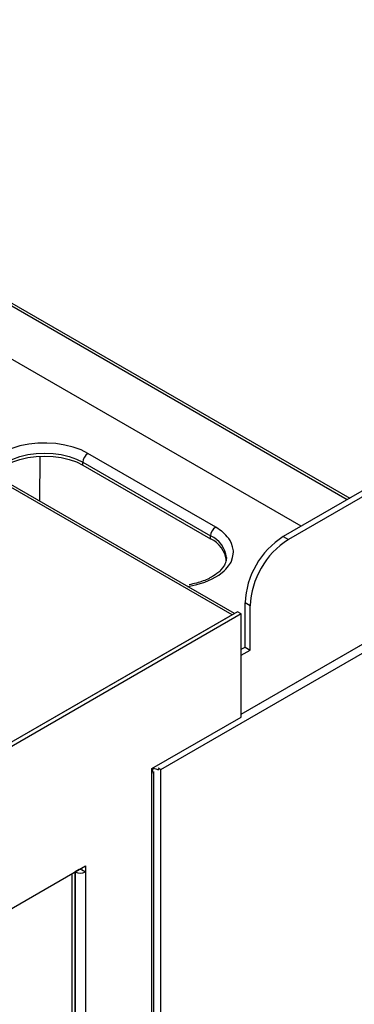
# Model space of a CAD drawing. Extents: x 55 to 256, y -288 to -21.
# Drawn here: x 208 to 214, y -243 to -224 of the extents above; entities that cross this region are included whole.
import ezdxf

# ---------------------------------------------------------------- set-up
doc = ezdxf.new("R2010")
doc.units = 0
doc.header["$MEASUREMENT"] = 0
doc.layers.add('Layer 1', color=7, linetype='Continuous')

# ---------------------------------------------------------------- blocks, each defined once
blk = doc.blocks.new('block 2271')
at = {"layer": 'Layer 1', "color": 7, "lineweight": 30, "true_color": 0xffffff}
blk.add_open_spline([(211.914, -234.764), (211.898, -234.862), (211.89, -234.884), (211.878, -234.906), (211.816, -234.993), (211.794, -235.016), (211.769, -235.038), (211.654, -235.122), (211.621, -235.141), (211.585, -235.159), (211.549, -235.177), (211.51, -235.194), (211.469, -235.209), (211.428, -235.224), (211.385, -235.238), (211.341, -235.25), (211.296, -235.262), (211.25, -235.273), (211.202, -235.281)], degree=3, knots=[0, 0, 0, 0, 1, 1, 1, 2, 2, 2, 3, 3, 3, 4, 4, 4, 5, 5, 5, 6, 6, 6, 6], dxfattribs=at)
blk = doc.blocks.new('block 2844')
at = {"layer": 'Layer 1', "color": 7, "lineweight": 30, "true_color": 0xffffff}
blk.add_lwpolyline([(210.529, -247.955), (210.529, -238.855)], dxfattribs=at)
blk = doc.blocks.new('block 2846')
at = {"layer": 'Layer 1', "color": 7, "lineweight": 30, "true_color": 0xffffff}
blk.add_lwpolyline([(212.066, -235.831), (167.642, -210.185)], dxfattribs=at)
blk = doc.blocks.new('block 2894')
at = {"layer": 'Layer 1', "color": 7, "lineweight": 30, "true_color": 0xffffff}
blk.add_lwpolyline([(208.352, -232.823), (208.342, -233.681)], dxfattribs=at)
blk = doc.blocks.new('block 2897')
at = {"layer": 'Layer 1', "color": 7, "lineweight": 30, "true_color": 0xffffff}
blk.add_lwpolyline([(212.197, -237.756), (241.523, -220.826)], dxfattribs=at)
blk = doc.blocks.new('block 2898')
at = {"layer": 'Layer 1', "color": 7, "lineweight": 30, "true_color": 0xffffff}
blk.add_lwpolyline([(212.197, -236.629), (212.368, -236.53)], dxfattribs=at)
blk = doc.blocks.new('block 2899')
at = {"layer": 'Layer 1', "color": 7, "lineweight": 30, "true_color": 0xffffff}
blk.add_lwpolyline([(212.368, -236.53), (212.368, -235.685)], dxfattribs=at)
blk = doc.blocks.new('block 2900')
at = {"layer": 'Layer 1', "color": 7, "lineweight": 30, "true_color": 0xffffff}
blk.add_open_spline([(213.1, -234.417), (212.663, -234.695), (212.389, -235.168), (212.368, -235.685)], degree=3, dxfattribs=at)
blk = doc.blocks.new('block 2901')
at = {"layer": 'Layer 1', "color": 7, "lineweight": 30, "true_color": 0xffffff}
blk.add_lwpolyline([(240.547, -218.572), (213.1, -234.417)], dxfattribs=at)
blk = doc.blocks.new('block 2904')
at = {"layer": 'Layer 1', "color": 7, "lineweight": 30, "true_color": 0xffffff}
blk.add_lwpolyline([(213.002, -234.361), (213.1, -234.417)], dxfattribs=at)
blk = doc.blocks.new('block 2905')
at = {"layer": 'Layer 1', "color": 7, "lineweight": 30, "true_color": 0xffffff}
blk.add_lwpolyline([(212.368, -235.685), (212.27, -235.629)], dxfattribs=at)
blk = doc.blocks.new('block 2906')
at = {"layer": 'Layer 1', "color": 7, "lineweight": 30, "true_color": 0xffffff}
blk.add_open_spline([(213.002, -234.361), (212.565, -234.638), (212.292, -235.112), (212.27, -235.629)], degree=3, dxfattribs=at)
blk = doc.blocks.new('block 2907')
at = {"layer": 'Layer 1', "color": 7, "lineweight": 30, "true_color": 0xffffff}
blk.add_lwpolyline([(212.27, -236.474), (212.368, -236.53)], dxfattribs=at)
blk = doc.blocks.new('block 2908')
at = {"layer": 'Layer 1', "color": 7, "lineweight": 30, "true_color": 0xffffff}
blk.add_lwpolyline([(212.27, -236.474), (212.27, -235.629)], dxfattribs=at)
blk = doc.blocks.new('block 2910')
at = {"layer": 'Layer 1', "color": 7, "lineweight": 30, "true_color": 0xffffff}
blk.add_lwpolyline([(240.45, -218.516), (213.002, -234.361)], dxfattribs=at)
blk = doc.blocks.new('block 2911')
at = {"layer": 'Layer 1', "color": 7, "lineweight": 30, "true_color": 0xffffff}
blk.add_lwpolyline([(212.197, -236.516), (212.27, -236.474)], dxfattribs=at)
blk = doc.blocks.new('block 2929')
at = {"layer": 'Layer 1', "color": 7, "lineweight": 30, "true_color": 0xffffff}
blk.add_lwpolyline([(211.709, -234.178), (209.269, -232.77)], dxfattribs=at)
blk = doc.blocks.new('block 2931')
at = {"layer": 'Layer 1', "color": 7, "lineweight": 30, "true_color": 0xffffff}
blk.add_lwpolyline([(211.914, -234.762), (211.914, -234.77)], dxfattribs=at)
blk = doc.blocks.new('block 2932')
at = {"layer": 'Layer 1', "color": 7, "lineweight": 30, "true_color": 0xffffff}
blk.add_open_spline([(211.709, -234.178), (211.651, -234.216), (211.614, -234.279), (211.611, -234.348)], degree=3, dxfattribs=at)
blk = doc.blocks.new('block 2933')
at = {"layer": 'Layer 1', "color": 7, "lineweight": 30, "true_color": 0xffffff}
blk.add_lwpolyline([(211.611, -234.404), (211.611, -234.348)], dxfattribs=at)
blk = doc.blocks.new('block 2934')
at = {"layer": 'Layer 1', "color": 7, "lineweight": 30, "true_color": 0xffffff}
blk.add_open_spline([(211.914, -234.826), (211.897, -234.641), (211.781, -234.48), (211.611, -234.404)], degree=3, dxfattribs=at)
blk = doc.blocks.new('block 2935')
at = {"layer": 'Layer 1', "color": 7, "lineweight": 30, "true_color": 0xffffff}
blk.add_lwpolyline([(209.171, -232.939), (211.611, -234.348)], dxfattribs=at)
blk = doc.blocks.new('block 2936')
at = {"layer": 'Layer 1', "color": 7, "lineweight": 30, "true_color": 0xffffff}
blk.add_open_spline([(209.269, -232.77), (209.211, -232.807), (209.175, -232.87), (209.171, -232.939)], degree=3, dxfattribs=at)
blk = doc.blocks.new('block 2937')
at = {"layer": 'Layer 1', "color": 7, "lineweight": 30, "true_color": 0xffffff}
blk.add_lwpolyline([(209.171, -232.995), (209.171, -232.939)], dxfattribs=at)
blk = doc.blocks.new('block 2938')
at = {"layer": 'Layer 1', "color": 7, "lineweight": 30, "true_color": 0xffffff}
blk.add_lwpolyline([(209.171, -232.995), (211.611, -234.404)], dxfattribs=at)
blk = doc.blocks.new('block 2939')
at = {"layer": 'Layer 1', "color": 7, "lineweight": 30, "true_color": 0xffffff}
blk.add_open_spline([(207.485, -233.186), (207.517, -233.147), (207.602, -233.067), (207.602, -233.067), (207.602, -233.067), (207.708, -232.995), (207.708, -232.995), (207.708, -232.995), (207.831, -232.934), (207.831, -232.934), (207.831, -232.934), (207.97, -232.885), (207.97, -232.885), (207.97, -232.885), (208.12, -232.85), (208.12, -232.85), (208.12, -232.85), (208.278, -232.828), (208.278, -232.828), (208.278, -232.828), (208.44, -232.82), (208.44, -232.82), (208.44, -232.82), (208.601, -232.828), (208.601, -232.828), (208.601, -232.828), (208.759, -232.85), (208.759, -232.85), (208.759, -232.85), (208.909, -232.885), (208.909, -232.885), (208.909, -232.885), (209.048, -232.934), (209.048, -232.934), (209.048, -232.934), (209.171, -232.995), (209.171, -232.995)], degree=3, knots=[0, 0, 0, 0, 1, 1, 1, 2, 2, 2, 3, 3, 3, 4, 4, 4, 5, 5, 5, 6, 6, 6, 7, 7, 7, 8, 8, 8, 9, 9, 9, 10, 10, 10, 11, 11, 11, 12, 12, 12, 12], dxfattribs=at)
blk = doc.blocks.new('block 2949')
at = {"layer": 'Layer 1', "color": 7, "lineweight": 30, "true_color": 0xffffff}
blk.add_lwpolyline([(201.047, -225.995), (214.27, -233.629)], dxfattribs=at)
blk = doc.blocks.new('block 2950')
at = {"layer": 'Layer 1', "color": 7, "lineweight": 30, "true_color": 0xffffff}
blk.add_lwpolyline([(214.222, -233.657), (201.023, -226.037)], dxfattribs=at)
blk = doc.blocks.new('block 2953')
at = {"layer": 'Layer 1', "color": 7, "lineweight": 30, "true_color": 0xffffff}
blk.add_lwpolyline([(213.343, -234.164), (201.023, -227.052)], dxfattribs=at)
blk = doc.blocks.new('block 3607')
at = {"layer": 'Layer 1', "color": 7, "lineweight": 30, "true_color": 0xffffff}
blk.add_lwpolyline([(208.967, -248.777), (208.967, -240.804)], dxfattribs=at)
blk = doc.blocks.new('block 3615')
at = {"layer": 'Layer 1', "color": 7, "lineweight": 30, "true_color": 0xffffff}
blk.add_lwpolyline([(209.025, -248.744), (209.025, -240.77)], dxfattribs=at)
blk = doc.blocks.new('block 3617')
at = {"layer": 'Layer 1', "color": 7, "lineweight": 30, "true_color": 0xffffff}
blk.add_lwpolyline([(209.123, -240.734), (209.123, -240.714)], dxfattribs=at)
blk = doc.blocks.new('block 5955')
at = {"layer": 'Layer 1', "color": 7, "lineweight": 30, "true_color": 0xffffff}
blk.add_lwpolyline([(212.197, -235.84), (206.658, -239.037)], dxfattribs=at)
blk = doc.blocks.new('block 5956')
at = {"layer": 'Layer 1', "color": 7, "lineweight": 30, "true_color": 0xffffff}
blk.add_lwpolyline([(212.197, -237.812), (212.197, -235.84)], dxfattribs=at)
blk = doc.blocks.new('block 5957')
at = {"layer": 'Layer 1', "color": 7, "lineweight": 30, "true_color": 0xffffff}
blk.add_lwpolyline([(210.489, -238.798), (212.197, -237.812)], dxfattribs=at)
blk = doc.blocks.new('block 5958')
at = {"layer": 'Layer 1', "color": 7, "lineweight": 30, "true_color": 0xffffff}
blk.add_lwpolyline([(210.489, -238.911), (210.489, -238.798)], dxfattribs=at)
blk = doc.blocks.new('block 5959')
at = {"layer": 'Layer 1', "color": 7, "lineweight": 30, "true_color": 0xffffff}
blk.add_lwpolyline([(210.489, -248.011), (210.489, -238.911)], dxfattribs=at)
blk = doc.blocks.new('block 5961')
at = {"layer": 'Layer 1', "color": 7, "lineweight": 30, "true_color": 0xffffff}
blk.add_lwpolyline([(209.22, -240.77), (209.22, -248.744)], dxfattribs=at)
blk = doc.blocks.new('block 5962')
at = {"layer": 'Layer 1', "color": 7, "lineweight": 30, "true_color": 0xffffff}
blk.add_lwpolyline([(209.22, -240.658), (209.22, -240.77)], dxfattribs=at)
blk = doc.blocks.new('block 5963')
at = {"layer": 'Layer 1', "color": 7, "lineweight": 30, "true_color": 0xffffff}
blk.add_lwpolyline([(206.463, -242.249), (209.22, -240.658)], dxfattribs=at)
blk = doc.blocks.new('block 5969')
at = {"layer": 'Layer 1', "color": 7, "lineweight": 30, "true_color": 0xffffff}
blk.add_lwpolyline([(212.197, -235.84), (212.124, -235.798)], dxfattribs=at)
blk = doc.blocks.new('block 5970')
at = {"layer": 'Layer 1', "color": 7, "lineweight": 30, "true_color": 0xffffff}
blk.add_lwpolyline([(212.124, -235.798), (206.585, -238.995)], dxfattribs=at)
blk = doc.blocks.new('block 5974')
at = {"layer": 'Layer 1', "color": 7, "lineweight": 30, "true_color": 0xffffff}
blk.add_lwpolyline([(209.025, -240.77), (209.025, -248.744)], dxfattribs=at)
blk = doc.blocks.new('block 5975')
at = {"layer": 'Layer 1', "color": 7, "lineweight": 30, "true_color": 0xffffff}
blk.add_open_spline([(209.025, -240.77), (209.086, -240.802), (209.159, -240.802), (209.22, -240.77)], degree=3, dxfattribs=at)
blk = doc.blocks.new('block 5976')
at = {"layer": 'Layer 1', "color": 7, "lineweight": 30, "true_color": 0xffffff}
blk.add_lwpolyline([(209.147, -240.728), (209.22, -240.77)], dxfattribs=at)
blk = doc.blocks.new('block 5977')
at = {"layer": 'Layer 1', "color": 7, "lineweight": 30, "true_color": 0xffffff}
blk.add_lwpolyline([(209.098, -240.728), (209.025, -240.77)], dxfattribs=at)
blk = doc.blocks.new('block 5978')
at = {"layer": 'Layer 1', "color": 7, "lineweight": 30, "true_color": 0xffffff}
blk.add_lwpolyline([(209.098, -240.728), (209.098, -240.728)], dxfattribs=at)
blk = doc.blocks.new('block 5979')
at = {"layer": 'Layer 1', "color": 7, "lineweight": 30, "true_color": 0xffffff}
blk.add_lwpolyline([(209.147, -240.7), (209.147, -240.728)], dxfattribs=at)
blk = doc.blocks.new('block 5980')
at = {"layer": 'Layer 1', "color": 7, "lineweight": 30, "true_color": 0xffffff}
blk.add_lwpolyline([(209.098, -240.728), (209.098, -240.728)], dxfattribs=at)
blk = doc.blocks.new('block 5981')
at = {"layer": 'Layer 1', "color": 7, "lineweight": 30, "true_color": 0xffffff}
blk.add_open_spline([(210.489, -238.911), (210.518, -238.817), (210.505, -238.804), (210.489, -238.798)], degree=3, dxfattribs=at)
blk = doc.blocks.new('block 5985')
at = {"layer": 'Layer 1', "color": 7, "lineweight": 30, "true_color": 0xffffff}
blk.add_lwpolyline([(212.026, -235.854), (206.585, -238.995)], dxfattribs=at)
blk = doc.blocks.new('block 5986')
at = {"layer": 'Layer 1', "color": 7, "lineweight": 30, "true_color": 0xffffff}
blk.add_lwpolyline([(212.026, -235.854), (167.573, -210.192)], dxfattribs=at)
blk = doc.blocks.new('block 5993')
at = {"layer": 'Layer 1', "color": 7, "lineweight": 30, "true_color": 0xffffff}
blk.add_lwpolyline([(210.66, -238.812), (210.66, -238.812)], dxfattribs=at)
blk = doc.blocks.new('block 5995')
at = {"layer": 'Layer 1', "color": 7, "lineweight": 30, "true_color": 0xffffff}
blk.add_lwpolyline([(210.66, -238.812), (244.573, -219.235)], dxfattribs=at)
blk = doc.blocks.new('block 5996')
at = {"layer": 'Layer 1', "color": 7, "lineweight": 30, "true_color": 0xffffff}
blk.add_lwpolyline([(210.611, -238.784), (210.66, -238.812)], dxfattribs=at)
blk = doc.blocks.new('block 5997')
at = {"layer": 'Layer 1', "color": 7, "lineweight": 30, "true_color": 0xffffff}
blk.add_lwpolyline([(210.611, -238.784), (210.611, -238.784)], dxfattribs=at)
blk = doc.blocks.new('block 5998')
at = {"layer": 'Layer 1', "color": 7, "lineweight": 30, "true_color": 0xffffff}
blk.add_lwpolyline([(210.562, -238.76), (210.562, -238.76)], dxfattribs=at)
blk = doc.blocks.new('block 5999')
at = {"layer": 'Layer 1', "color": 7, "lineweight": 30, "true_color": 0xffffff}
blk.add_open_spline([(210.513, -238.788), (210.598, -238.816), (210.612, -238.817), (210.625, -238.817)], degree=3, dxfattribs=at)
blk = doc.blocks.new('block 6001')
at = {"layer": 'Layer 1', "color": 7, "lineweight": 30, "true_color": 0xffffff}
blk.add_lwpolyline([(210.66, -281.017), (210.66, -238.812)], dxfattribs=at)
blk = doc.blocks.new('block 6002')
at = {"layer": 'Layer 1', "color": 7, "lineweight": 30, "true_color": 0xffffff}
blk.add_lwpolyline([(210.513, -238.788), (210.51, -238.786)], dxfattribs=at)
blk = doc.blocks.new('block 6003')
at = {"layer": 'Layer 1', "color": 7, "lineweight": 30, "true_color": 0xffffff}
blk.add_lwpolyline([(210.562, -238.76), (210.559, -238.758)], dxfattribs=at)
blk = doc.blocks.new('block 6130')
at = {"layer": 'Layer 1', "color": 8, "lineweight": 30, "true_color": 0x808080}
blk.add_open_spline([(209.269, -232.77), (209.269, -232.77), (209.136, -232.704), (209.136, -232.704), (209.136, -232.704), (208.988, -232.65), (208.988, -232.65), (208.988, -232.65), (208.827, -232.61), (208.827, -232.61), (208.827, -232.61), (208.658, -232.583), (208.658, -232.583), (208.658, -232.583), (208.483, -232.572), (208.483, -232.572), (208.483, -232.572), (208.308, -232.576), (208.308, -232.576), (208.308, -232.576), (208.136, -232.595), (208.136, -232.595), (208.136, -232.595), (207.97, -232.628), (207.97, -232.628), (207.97, -232.628), (207.815, -232.675), (207.815, -232.675), (207.815, -232.675), (207.674, -232.736), (207.674, -232.736), (207.674, -232.736), (207.55, -232.807), (207.55, -232.807), (207.55, -232.807), (207.446, -232.889), (207.446, -232.889), (207.364, -232.978), (207.306, -233.074), (207.306, -233.074)], degree=3, knots=[0, 0, 0, 0, 1, 1, 1, 2, 2, 2, 3, 3, 3, 4, 4, 4, 5, 5, 5, 6, 6, 6, 7, 7, 7, 8, 8, 8, 9, 9, 9, 10, 10, 10, 11, 11, 11, 12, 12, 12, 13, 13, 13, 13], dxfattribs=at)
blk = doc.blocks.new('block 6131')
at = {"layer": 'Layer 1', "color": 8, "lineweight": 30, "true_color": 0x808080}
blk.add_open_spline([(211.17, -235.313), (211.183, -235.312), (211.348, -235.278), (211.348, -235.278), (211.348, -235.278), (211.503, -235.231), (211.503, -235.231), (211.503, -235.231), (211.645, -235.171), (211.645, -235.171), (211.645, -235.171), (211.769, -235.099), (211.769, -235.099), (211.769, -235.099), (211.873, -235.018), (211.873, -235.018), (211.955, -234.928), (212.013, -234.833), (212.013, -234.833), (212.045, -234.733), (212.052, -234.632), (212.052, -234.632), (212.032, -234.531), (211.987, -234.434), (211.987, -234.434), (211.917, -234.341), (211.823, -234.255), (211.823, -234.255), (211.823, -234.255), (211.709, -234.178), (211.709, -234.178)], degree=3, knots=[0, 0, 0, 0, 1, 1, 1, 2, 2, 2, 3, 3, 3, 4, 4, 4, 5, 5, 5, 6, 6, 6, 7, 7, 7, 8, 8, 8, 9, 9, 9, 10, 10, 10, 10], dxfattribs=at)
blk = doc.blocks.new('block 6132')
at = {"layer": 'Layer 1', "color": 8, "lineweight": 30, "true_color": 0x808080}
blk.add_open_spline([(211.914, -234.762), (211.894, -234.58), (211.779, -234.423), (211.611, -234.348)], degree=3, dxfattribs=at)
blk = doc.blocks.new('block 6133')
at = {"layer": 'Layer 1', "color": 8, "lineweight": 30, "true_color": 0x808080}
blk.add_open_spline([(207.459, -233.171), (207.517, -233.09), (207.602, -233.01), (207.602, -233.01), (207.602, -233.01), (207.708, -232.939), (207.708, -232.939), (207.708, -232.939), (207.831, -232.878), (207.831, -232.878), (207.831, -232.878), (207.97, -232.829), (207.97, -232.829), (207.97, -232.829), (208.12, -232.793), (208.12, -232.793), (208.12, -232.793), (208.278, -232.771), (208.278, -232.771), (208.278, -232.771), (208.44, -232.764), (208.44, -232.764), (208.44, -232.764), (208.601, -232.771), (208.601, -232.771), (208.601, -232.771), (208.759, -232.793), (208.759, -232.793), (208.759, -232.793), (208.909, -232.829), (208.909, -232.829), (208.909, -232.829), (209.048, -232.878), (209.048, -232.878), (209.048, -232.878), (209.171, -232.939), (209.171, -232.939)], degree=3, knots=[0, 0, 0, 0, 1, 1, 1, 2, 2, 2, 3, 3, 3, 4, 4, 4, 5, 5, 5, 6, 6, 6, 7, 7, 7, 8, 8, 8, 9, 9, 9, 10, 10, 10, 11, 11, 11, 12, 12, 12, 12], dxfattribs=at)
blk = doc.blocks.new('block 6869')
at = {"layer": 'Layer 1', "color": 8, "lineweight": 30, "true_color": 0x808080}
blk.add_lwpolyline([(212.197, -237.756), (241.605, -220.779)], dxfattribs=at)
blk = doc.blocks.new('block 6871')
at = {"layer": 'Layer 1', "color": 8, "lineweight": 30, "true_color": 0x808080}
blk.add_lwpolyline([(210.513, -238.817), (210.513, -238.788)], dxfattribs=at)

msp = doc.modelspace()

# ---------------------------------------------------------------- block references
at = {"layer": 'Layer 1'}
for name in ['block 5986', 'block 2846', 'block 2910', 'block 2901', 'block 5995', 'block 6869', 'block 2897', 'block 2950', 'block 2949', 'block 2953', 'block 6130', 'block 6133', 'block 2939', 'block 2894', 'block 2936', 'block 2929', 'block 2935', 'block 2937', 'block 2938', 'block 6131', 'block 2932', 'block 2933', 'block 6132', 'block 2934', 'block 2906', 'block 2904', 'block 2900', 'block 2271', 'block 2931', 'block 2905', 'block 2908', 'block 2899', 'block 5970', 'block 5985', 'block 5955', 'block 5969', 'block 5956', 'block 2911', 'block 2907', 'block 2898', 'block 5957', 'block 5958', 'block 5981', 'block 5959', 'block 6002', 'block 5999', 'block 6871', 'block 2844', 'block 6003', 'block 5998', 'block 5996', 'block 5997', 'block 5993', 'block 6001', 'block 5963', 'block 3607', 'block 5977', 'block 3615', 'block 5974', 'block 5975', 'block 5978', 'block 5980', 'block 3617', 'block 5979', 'block 5976', 'block 5962', 'block 5961']:
    msp.add_blockref(name, (0, 0), dxfattribs=at)

doc.saveas('drawing.dxf')
